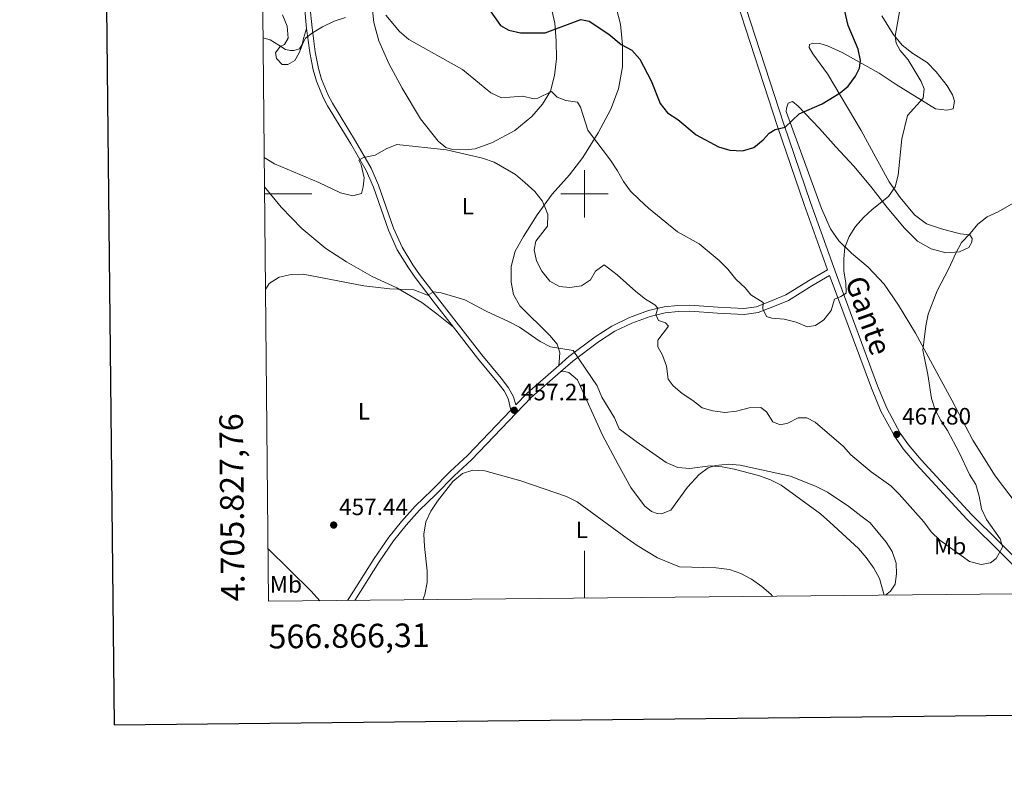
# Model space of a CAD drawing. Units: metres. Extents: x 565968 to 570452, y 705425 to 708439.
# Drawn here: x 566761 to 567177, y 705756 to 706074 of the extents above; entities that cross this region are included whole.
import ezdxf
from ezdxf.enums import TextEntityAlignment as Align

# ---------------------------------------------------------------- set-up
doc = ezdxf.new("R2010")
doc.units = ezdxf.units.M
doc.header["$MEASUREMENT"] = 0
doc.linetypes.add('DGN Style 3', pattern=[72.127734, 51.51981, -20.607924])
for name, color, linetype, lineweight in [('Carátula', 7, 'Continuous', 0), ('Elementos auxiliares', 7, 'Continuous', 0), ('Entidades rústicas y varios', 7, 'Continuous', 0), ('Relieve y altimetría', 7, 'Continuous', 0), ('Textos de rotulación', 7, 'Continuous', 0), ('Viales y ferrocarril', 7, 'Continuous', 0)]:
    doc.layers.add(name, color=color, linetype=linetype, lineweight=lineweight)
doc.styles.add('Style-arial', font='arial.shx', dxfattribs={"bigfont": 'arialbig.shx'})
doc.styles.add('Style-Arial Narrow', font='txt')
doc.styles.add('Style-ariali', font='ariali.shx', dxfattribs={"bigfont": 'arialibig.shx'})
doc.styles.add('Style-FANCY', font='FANCY.shx')

# ---------------------------------------------------------------- blocks, each defined once
blk = doc.blocks.new('5PATER')
at = {"layer": 'Relieve y altimetría', "linetype": 'Continuous', "lineweight": 0}
h = blk.add_hatch(color=250, dxfattribs=at)
edge = h.paths.add_edge_path()
edge.add_ellipse((1.001171767711639e-08, 1.001171767711639e-08), major_axis=(-1.095731443231309, -1.110710700762829), ratio=0.999422240966032, start_angle=0, end_angle=360)

msp = doc.modelspace()

# ---------------------------------------------------------------- linework, layer by layer
at = {"layer": 'Carátula', "color": 7, "linetype": 'Continuous', "lineweight": 0}
for p, q in [((567000, 705990), (567000, 706010)), ((566864.659, 706000), (566884.659, 706000)), ((566990, 706000), (567010, 706000)), ((567000, 705829.077), (567000, 705849.077))]:
    msp.add_line(p, q, dxfattribs=at)
at = {"layer": 'Carátula', "color": 7, "linetype": 'Continuous', "lineweight": 30, "flags": 128}
msp.add_lwpolyline([(566775.3230000001, 708190.398), (566801.155, 705775.5449999999), (570355.9410000001, 705813.5700000001), (570330.1399999999, 708225.423), (566775.3230000001, 708190.398)], dxfattribs=at)
at = {"layer": 'Carátula', "color": 7, "linetype": 'Continuous', "lineweight": 0}
msp.add_3dface([(565997.0719999999, 705425.1070000001), (570451.851, 705468.996), (570422.591, 708438.8630000001), (565967.8119999999, 708394.9739999999)], dxfattribs=at)
at = {"layer": 'Elementos auxiliares', "color": 250, "linetype": 'Continuous', "lineweight": 0}
msp.add_3dface([(566866.31, 705827.76), (566844.1300000001, 708141), (570266.6100000001, 708174.73), (570289.9299999999, 705861.49)], dxfattribs=at)
at = {"layer": 'Entidades rústicas y varios', "color": 92, "linetype": 'Continuous', "lineweight": 0}
for points in [[(566909.9240000001, 706081.7919999999, 470.357), (566910.942, 706072.4909999999, 469.44), (566912.9950000001, 706064.7069999999, 468.522), (566917.203, 706055.179, 467.375), (566922.814, 706044.7720000001, 466.687), (566930.638, 706031.773, 465.54), (566938.118, 706022.2860000001, 464.623), (566941.3300000001, 706019.6710000001, 464.852), (566944.196, 706018.7579999999, 464.852), (566949.5819999999, 706018.6340000001, 464.852), (566953.7110000001, 706019.078, 465.081), (566961.0079999999, 706021.682, 465.54), (566970.557, 706026.8130000001, 466.917), (566977.7010000001, 706032.807, 468.063), (566982.246, 706037.9380000001, 468.981), (566985.5279999999, 706043.406, 470.357), (566987.26, 706050.064, 471.275), (566988.0390000001, 706057.1669999999, 472.88), (566987.983, 706064.7520000001, 473.798), (566987.345, 706072.1570000001, 475.404), (566985.466, 706080.8230000001, 476.551)], [(567012.7620000001, 706081.003, 476.551), (567015.2050000001, 706071.747, 475.633), (567016.0449999999, 706063.067, 474.486), (567015.9450000001, 706053.7150000001, 473.798), (567014.3840000001, 706044.435, 472.422), (567011.0689999999, 706035.889, 471.504), (567005.6799999999, 706025.8500000001, 470.128), (566999.2050000001, 706015.452, 468.293), (566993.646, 706008.074, 466.917), (566986.2209999999, 705999.8910000001, 465.77), (566979.9380000001, 705991.182, 464.852), (566974.183, 705981.9610000001, 463.246), (566970.5760000001, 705975.7690000001, 462.788), (566969.003, 705969.338, 462.329), (566968.888, 705962.6429999999, 461.641), (566969.923, 705957.423, 460.953), (566972.5460000001, 705952.666, 460.723), (566985.307, 705940.131, 460.035), (566988.342, 705936.52, 459.806), (566989.5660000001, 705932.835, 459.576), (566989.247, 705928.993, 459.576), (566989.0970000001, 705927.494, 459.274)], [(567125.639, 706075.337, 470.878), (567130.3859999999, 706067.4909999999, 469.961), (567134.1680000001, 706062.8999999999, 469.502), (567138.6680000001, 706059.409, 469.043), (567144.777, 706055.534, 467.897), (567148.6129999999, 706051.5959999999, 467.438), (567153.21, 706045.6400000001, 466.979), (567155.4340000001, 706041.8929999999, 466.979), (567156.372, 706039.1769999999, 466.979), (567155.838, 706036.033, 467.208), (567153.0900000001, 706035.4029999999, 467.438), (567148.368, 706035.9739999999, 468.814), (567131.7050000001, 706046.2110000001, 472.484), (567124.5020000001, 706051.0349999999, 473.86), (567108.8459999999, 706059.8640000001, 476.384), (567102.5970000001, 706062.625, 477.301), (567099.3840000001, 706063.5460000001, 477.301), (567096.5009999999, 706063.69, 477.301), (567095.065, 706063.1840000001, 477.301), (567094.9199999999, 706061.9169999999, 477.301), (567096.435, 706059.1869999999, 477.301), (567102.6329999999, 706050.807, 475.925), (567116.824, 706026.845, 472.714), (567123.105, 706015.422, 471.108), (567128.7949999999, 706005.051, 470.19), (567133.341, 705998.5179999999, 469.502), (567139.406, 705991.1030000001, 468.585), (567144.5530000001, 705987.2890000001, 467.897), (567150.896, 705985.219, 467.208), (567158.7779999999, 705983.1510000001, 465.832), (567162.77, 705982.6740000001, 465.144), (567163.7760000001, 705981.1880000001, 464.685), (567163.6240000001, 705979.6140000001, 464.456), (567162.4569999999, 705977.408, 464.456), (567158.45, 705975.575, 464.456), (567152.6259999999, 705975.0930000001, 465.373), (567146.506, 705976.8130000001, 466.061), (567140.7690000001, 705980.0630000001, 466.979), (567135.2749999999, 705985.54, 467.897), (567127.8530000001, 705994.2180000001, 469.502), (567121.0120000001, 706003.075, 470.42), (567113.783, 706011.787, 471.796), (567106.233, 706019.929, 472.255), (567099.291, 706027.71, 473.86), (567090.308, 706037.156, 475.237), (567087.929, 706039.135, 475.466), (567086.065, 706038.4469999999, 475.466), (567085.3230000001, 706036.308, 475.237), (567085.2520000001, 706034.8859999999, 475.237), (567100.091, 705993.8940000001, 471.337), (567103.896, 705985.3, 470.878), (567107.435, 705980.1370000001, 470.649), (567112.743, 705974.9340000001, 469.732), (567119.8060000001, 705969.074, 468.585), (567126.6059999999, 705961.7960000001, 467.438), (567132.6780000001, 705952.9950000001, 466.52), (567139.8330000001, 705941.0900000001, 465.832), (567155.2720000001, 705912.788, 463.768), (567164.1229999999, 705895.916, 463.08), (567173.514, 705880.8030000001, 462.391), (567182.4439999999, 705869.088, 461.933)], [(566864.0249999999, 706065.9739999999, 468.769), (566867.0460000001, 706065.1340000001, 469.227), (566870.8060000001, 706062.892, 469.686), (566873.574, 706061.0959999999, 469.686), (566875.604, 706060.6259999999, 469.686), (566877.105, 706060.6300000001, 469.686), (566879.51, 706061.4210000001, 469.686), (566880.629, 706063.2050000001, 469.686), (566881.1100000001, 706065.7339999999, 469.686), (566882.493, 706069.935, 470.06)], [(566864.6300000001, 706002.939, 464.027), (566871.746, 705994.3829999999, 462.88), (566880.5079999999, 705985.3659999999, 462.191), (566890.6699999999, 705976.9720000001, 461.274), (566899.3530000001, 705971.229, 460.815), (566910.2590000001, 705965.088, 460.356), (566920.656, 705960.23, 459.668), (566931.138, 705954.0220000001, 459.439), (566937.5349999999, 705949.3319999999, 459.209), (566944.548, 705943.669, 459.129)], [(566989.7579999999, 705924.6980000001, 459.165), (566991.533, 705924.926, 459.394), (566993.294, 705924.5009999999, 459.394), (566996.994, 705921.3360000001, 459.394), (567007.541, 705897.9199999999, 458.476), (567014.1089999999, 705885.5660000001, 457.788), (567019.544, 705875.8559999999, 457.559), (567025.2930000001, 705868.0630000001, 456.641), (567028.3189999999, 705865.7609999999, 456.412), (567030.645, 705864.784, 456.412), (567032.5279999999, 705864.663, 456.412), (567036.415, 705866.2679999999, 456.871), (567043.45, 705875.922, 458.935), (567048.426, 705881.389, 459.394), (567052.1869999999, 705884.2280000001, 459.853), (567055.328, 705885.1950000001, 460.311), (567060.612, 705885.6510000001, 460.311), (567065.7220000001, 705885.2250000001, 460.311), (567087.0179999999, 705880.6159999999, 460.311), (567097.8119999999, 705876.287, 461), (567102.645, 705873.8659999999, 461), (567111.629, 705867.8090000001, 461.458), (567116.8130000001, 705863.9169999999, 461.917), (567120.746, 705860.862, 461.917), (567127.5279999999, 705852.777, 461.917), (567129.936, 705848.7180000001, 461.917), (567131.747, 705843.787, 461.458), (567131.875, 705839.281, 461.229), (567131.236, 705834.9450000001, 461), (567129.358, 705831.9480000001, 460.311), (567127.172, 705830.3300000001, 460.063)], [(566866.095, 705850.0830000001, 458.473), (566875.317, 705841.017, 457.784), (566884.3870000001, 705832.031, 457.555), (566888.138, 705827.9750000001, 457.183)]]:
    msp.add_polyline3d(points, dxfattribs=at)
at = {"layer": 'Relieve y altimetría', "color": 30, "linetype": 'Continuous', "lineweight": 30, "elevation": 475.0000000000001, "flags": 128}
msp.add_lwpolyline([(566959.1470000001, 706078.8019999999), (566964.4169999999, 706071.219), (566967.99, 706069.2509999999), (566972.858, 706068.1059999999), (566983.271, 706068.064), (566998.4280000001, 706073.824), (567001.9140000001, 706073.0889999999), (567010.2550000001, 706067.5079999999), (567015.507, 706063.23), (567019.953, 706060.7409999999), (567023.3319999999, 706057.006), (567028.125, 706047.8500000001), (567031.869, 706038.217), (567035.0460000001, 706034.354), (567039.452, 706031.537), (567047.166, 706025.0090000001), (567056.5360000001, 706019.9450000001), (567061.351, 706018.561), (567066.7450000001, 706018.1669999999), (567071.5290000001, 706019.6100000001), (567075.4820000001, 706022.8589999999), (567077.9650000001, 706025.6470000001), (567080.504, 706027.2820000001), (567084.7609999999, 706028.2620000001), (567090.7479999999, 706033.8049999999), (567100.425, 706038.1410000001), (567108.037, 706042.7390000001), (567111.3729999999, 706045.5490000001), (567114.513, 706049.8260000001), (567116.169, 706053.2139999999), (567116.55, 706056.362), (567115.6340000001, 706061.2790000001), (567111.3489999999, 706071.263), (567107.81, 706086.396)], dxfattribs=at)
at = {"layer": 'Relieve y altimetría', "color": 30, "linetype": 'Continuous', "lineweight": 0, "flags": 128}
for points, elevation in [([(566915.9510000001, 706075.5819999999), (566921.7679999999, 706068.621), (566925.672, 706065.3489999999), (566948.3729999999, 706052.625), (566960.3500000001, 706042.8030000001), (566964.879, 706040.655), (566973.712, 706041.341), (566978.652, 706040.2250000001), (566980.1969999999, 706040.46), (566986.037, 706043.29), (566988.3300000001, 706040.9269999999), (566992.0320000001, 706039.5320000001), (566996.9750000001, 706038.7760000001), (566998.281, 706036.733), (567001.392, 706026.936), (567001.997, 706025.946), (567010.9280000001, 706014.23), (567013.943, 706009.774), (567016.456, 706005.212), (567019.385, 706001.1599999999), (567023.0079999999, 705997.5970000001), (567026.976, 705993.9979999999), (567039.192, 705983.987), (567048.449, 705978.8470000001), (567056.8, 705971.871), (567060.487, 705968.129), (567063.895, 705964.0079999999), (567067.814, 705960.338), (567070.2080000001, 705957.3200000001), (567075.521, 705954.041), (567075.308, 705951.467), (567076.848, 705948.121), (567079.182, 705947.49), (567084.2919999999, 705947.1030000001), (567089.3800000001, 705945.716), (567094.108, 705943.7579999999), (567097.548, 705944.3330000001), (567101.1059999999, 705946.754), (567104.199, 705950.686), (567105.5819999999, 705955.537), (567108.2990000001, 705956.5590000001), (567110.487, 705957.97), (567110.4739999999, 705962.398), (567109.605, 705967.321), (567109.5120000001, 705972.4979999999), (567110.048, 705977.344), (567111.837, 705982.0120000001), (567114.4879999999, 705986.287), (567117.8500000001, 705989.986), (567121.517, 705993.456), (567128.4040000001, 705998.862), (567131.256, 706002.969), (567132.5349999999, 706007.9550000001), (567134.1259999999, 706023.328), (567136.4750000001, 706033.186), (567143.1429999999, 706040.4809999999), (567143.581, 706044.4750000001), (567142.19, 706047.587), (567136.818, 706056.679), (567133.3300000001, 706060.686), (567131.6680000001, 706063.727), (567131.2760000001, 706066.7760000001), (567133.9709999999, 706081.8430000001)], 470), ([(566872.264, 706075.7409999999), (566874.193, 706070.8859999999), (566874.7309999999, 706065.831), (566873.129, 706063.1329999999), (566871.3030000001, 706062.405), (566869.354, 706059.6780000001), (566869.7609999999, 706057.321), (566872.128, 706054.764), (566874.55, 706054.6710000001), (566877.439, 706056.412), (566879.3999999999, 706059.639), (566881.1240000001, 706064.342), (566882.0460000001, 706065.9299999999), (566884.908, 706068.1740000001), (566889.254, 706070.645), (566894.145, 706073.1200000001), (566898.9369999999, 706074.548)], 470), ([(566864.51, 706015.3999999999), (566868.837, 706012.7590000001), (566887.5930000001, 706004.783), (566896.8700000001, 706000.3999999999), (566901.976, 705999.1780000001), (566905.656, 706000.1710000001), (566906.452, 706003.0009999999), (566906.81, 706006.8430000001), (566905.5120000001, 706012.3389999999), (566904.595, 706014.284), (566906.544, 706015.3559999999), (566911.426, 706016.442), (566916.0590000001, 706019.0249999999), (566920.6740000001, 706020.9510000001), (566941.561, 706018.5819999999), (566956.7720000001, 706015.085), (566961.7760000001, 706013.392), (566970.74, 706008.1429999999), (566974.7820000001, 706004.8160000001), (566978.892, 706001.065), (566981.996, 705997.1440000001), (566983.246, 705994.575), (566984.4029999999, 705991.315), (566984.2890000001, 705986.351), (566979.331, 705979.9990000001), (566978.631, 705976.358), (566979.602, 705971.716), (566981.898, 705967.2749999999), (566985.2550000001, 705963.1170000001), (566989.361, 705960.8670000001), (566993.74, 705960.4580000001), (566998.6780000001, 705961.1910000001), (567002.476, 705963.7220000001), (567004.6370000001, 705967.291), (567008.2390000001, 705969.9410000001), (567013.7250000001, 705965.773), (567021.6470000001, 705958.7380000001), (567025.729, 705955.4880000001), (567029.639, 705953.088), (567030.9169999999, 705951.75), (567030.162, 705949.034), (567031.2180000001, 705946.4310000001), (567034.1599999999, 705945.4780000001), (567035.4750000001, 705944.0619999999), (567030.8740000001, 705938.163), (567031.0020000001, 705935.388), (567032.8840000001, 705931.842), (567034.575, 705927.135), (567035.307, 705921.7010000001), (567037.4340000001, 705918.8030000001), (567041.2550000001, 705915.5789999999), (567045.8, 705912.6440000001), (567049.7390000001, 705909.565), (567054.169, 705908.3330000001), (567059.2320000001, 705907.523), (567064.186, 705908.185), (567069.5160000001, 705909.4809999999), (567074.5190000001, 705909.7420000001), (567076.831, 705907.8500000001), (567079.507, 705903.6400000001), (567082.672, 705902.4029999999), (567085.881, 705903.0220000001), (567090.3230000001, 705905.345), (567093.94, 705905.2620000001), (567097.5149999999, 705903.409), (567109.483, 705893.202), (567112.558, 705889.666), (567121.094, 705882.541), (567129.3859999999, 705876.538), (567133.0009999999, 705873.0290000001), (567143.3160000001, 705861.281), (567146.53, 705857.0889999999), (567150.1510000001, 705853.6410000001), (567162.679, 705844.591), (567167.6540000001, 705843.3219999999), (567171.557, 705843.9639999999), (567173.9110000001, 705845.8729999999), (567176.456, 705850.267), (567176.568, 705850.9310000001), (567175.717, 705854.1070000001), (567169.902, 705862.3630000001), (567167.746, 705866.875), (567166.78, 705872.2509999999), (567165.314, 705877.0970000001), (567162.6969999999, 705881.358), (567158.3090000001, 705890.6810000001), (567153.4450000001, 705899.966), (567150.578, 705904.189), (567148.1410000001, 705908.672), (567146.645, 705913.4450000001), (567145.081, 705923.7010000001), (567142.986, 705933.9269999999), (567144.2609999999, 705944.176), (567145.2509999999, 705949.078), (567148.97, 705959.0190000001), (567153.9809999999, 705968.4340000001), (567156.9040000001, 705974.9880000001), (567159.3160000001, 705979.436), (567163.021, 705983.2), (567166.27, 705987.206), (567170.2180000001, 705990.274)], 465), ([(567170.2180000001, 705990.274), (567174.862, 705992.4920000001), (567184.0530000001, 705997.723)], 465), ([(566865.0460000001, 705959.5419999999), (566866.6440000001, 705962.084), (566870.825, 705964.825), (566875.942, 705965.98), (566881.01, 705966.1140000001), (566906.642, 705961.092), (566917.5959999999, 705959.7949999999), (566927.7479999999, 705959.369), (566933.6240000001, 705957.1159999999), (566936.277, 705958.6340000001), (566939.308, 705958.217), (566949.3260000001, 705955.254), (566958.4029999999, 705950.348), (566967.844, 705946.048), (566972.5050000001, 705943.585), (566981.138, 705937.584), (566985.6270000001, 705935.3770000001), (566995.1769999999, 705933.72), (567005.3260000001, 705918.841), (567007.219, 705914.091), (567012.5760000001, 705905.2960000001), (567014.567, 705900.699), (567021.7379999999, 705895.2420000001), (567034.533, 705886.4610000001), (567039.423, 705884.2760000001), (567044.4070000001, 705883.825), (567053.105, 705884.962), (567058.085, 705884.5249999999), (567063.1969999999, 705883.575), (567073.53, 705880.9890000001), (567078.53, 705879.1030000001), (567083.021, 705876.8829999999), (567099.6640000001, 705864.672), (567103.6510000001, 705861.1740000001), (567115.7, 705850.031), (567119.021, 705846.294), (567122.2450000001, 705841.682), (567124.662, 705837.3030000001), (567126.6070000001, 705830.324)], 460), ([(566931.6429999999, 705828.4029999999), (566932.3910000001, 705830.55), (566933.5090000001, 705835.6440000001), (566933.3929999999, 705840.6510000001), (566932.243, 705850.878), (566931.979, 705856.158), (566932.8300000001, 705861.335), (566934.9410000001, 705865.8670000001), (566937.8659999999, 705870.0889999999), (566944.308, 705878.355), (566948.3119999999, 705881.727), (566952.7720000001, 705883.1640000001), (566957.7660000001, 705882.905), (566972.993, 705878.6570000001), (566992.3570000001, 705872.0519999999), (566996.827, 705869.811), (567017.9310000001, 705854.257), (567022.1370000001, 705851.3500000001), (567030.831, 705846.0689999999), (567040.1270000001, 705842.247), (567055.56, 705841.933), (567061.281, 705841.1340000001), (567065.996, 705839.4709999999), (567070.47, 705837.101), (567074.973, 705833.9280000001), (567078.7779999999, 705830.686), (567079.4610000001, 705829.8589999999)], 455)]:
    msp.add_lwpolyline(points, dxfattribs=dict(at, elevation=elevation))
at = {"layer": 'Viales y ferrocarril', "color": 250, "linetype": 'Continuous', "lineweight": 0, "extrusion": (-0.391709210369742, -0.08200047683607442, 0.9164277474575776), "elevation": -279520.389028107, "flags": 128}
msp.add_lwpolyline([(-574951.2087923249, 641257.1223523756), (-574945.3264124282, 641255.9804238526), (-574935.9289223263, 641254.8359965798)], dxfattribs=at)
at = {"layer": 'Viales y ferrocarril', "color": 250, "linetype": 'Continuous', "lineweight": 0, "extrusion": (-0.05279250835794765, -0.06508988079815366, 0.9964819408694562), "elevation": -75423.85483192613, "flags": 128}
msp.add_lwpolyline([(-4328.080348671414, 902252.0765127568), (-4327.510206421139, 902258.901655965), (-4324.544250895968, 902276.573049482)], dxfattribs=at)
at = {"layer": 'Viales y ferrocarril', "color": 250, "linetype": 'Continuous', "lineweight": 0}
for points in [[(566894.6939999999, 706324.605, 497.507), (566897.54, 706319.797, 496.847), (566901.9780000001, 706313.6130000001, 496.618), (566912.709, 706299.8160000001, 495.701), (566919.054, 706292.087, 495.707), (566927.317, 706282.2339999999, 495.012), (566935.291, 706272.466, 494.783), (566972.6140000001, 706229.956, 492.948), (566982.202, 706218.3800000001, 492.26), (566991.7760000001, 706206.885, 491.144), (567001.6259999999, 706194.71, 490.485), (567012.693, 706181.7250000001, 489.737), (567022.773, 706169.791, 488.36), (567030.9680000001, 706159.5549999999, 487.672), (567035.271, 706154.182, 486.525), (567040.6089999999, 706145.25, 486.134), (567043.2139999999, 706139.71, 485.625), (567047.9110000001, 706128.146, 484.432), (567064.182, 706081.848, 480.094), (567081.5449999999, 706028.547, 475.072), (567092.7860000001, 705995.4950000001, 472.533), (567102.665, 705967.869, 470.71)], [(566882.493, 706069.935, 470.06), (566883.875, 706059.7409999999, 469.142), (566885.287, 706052.51, 468.683), (566886.6669999999, 706047.7450000001, 468.033), (566889.4410000001, 706040.835, 467.522), (566891.3629999999, 706037.2039999999, 467.307), (566901.2339999999, 706021.1939999999, 465.931), (566907.6780000001, 706009.9110000001, 464.568), (566910.783, 706002.9169999999, 463.855), (566917.0590000001, 705984.632, 461.973), (566920.815, 705976.408, 461.294), (566925.4820000001, 705968.7250000001, 460.767), (566928.3289999999, 705964.635, 460.434), (566936.004, 705954.6840000001, 459.967), (566944.548, 705943.669, 459.129)], [(566989.0970000001, 705927.494, 459.274), (566993.381, 705931.27, 459.748), (567004.3899999999, 705939.5900000001, 461.226), (567011.497, 705944.1410000001, 462.018), (567018.963, 705947.7150000001, 462.778), (567027.017, 705950.649, 464.106), (567033.6000000001, 705952.2749999999, 465.024), (567039.369, 705952.8319999999, 465.712), (567044.513, 705952.8970000001, 466.508), (567056.263, 705952.1000000001, 468.235), (567067.341, 705951.581, 468.834), (567072.703, 705952.273, 469.499), (567079.2579999999, 705954.868, 470.759), (567085.0700000001, 705957.26, 471.217), (567094.6980000001, 705963.2579999999, 471.283), (567102.665, 705967.869, 470.71)], [(567103.533, 705965.4439999999, 470.739), (567103.78, 705964.754, 470.698), (567121.217, 705917.8900000001, 468.634), (567125.189, 705908.138, 468.404), (567131.06, 705897.3659999999, 467.799), (567134.709, 705892.244, 467.53), (567140.1089999999, 705885.737, 467.487), (567161.51, 705862.423, 465.732), (567193.2180000001, 705830.98, 463.71)], [(566944.548, 705943.669, 459.129), (566954.733, 705930.541, 458.132), (566962.9380000001, 705920.729, 458.132), (566965.925, 705916.6950000001, 457.902), (566967.7350000001, 705913.4199999999, 457.673), (566968.7949999999, 705908.4950000001, 456.993), (566950.449, 705889.3929999999, 454.87), (566943.101, 705882.6200000001, 454.931), (566935.358, 705874.6980000001, 454.702), (566928.344, 705867.9990000001, 455.161), (566922.6259999999, 705861.504, 455.39), (566917.1799999999, 705854.808, 456.078), (566911.04, 705845.815, 456.537), (566900.598, 705829.324, 456.766), (566899.7960000001, 705828.0889999999, 456.713)]]:
    msp.add_polyline3d(points, dxfattribs=at)
at = {"layer": 'Viales y ferrocarril', "color": 250, "linetype": 'DGN Style 3', "lineweight": 0}
for points in [[(567197.166, 705831.0190000001, 463.583), (567163.534, 705864.371, 465.732), (567142.2239999999, 705887.585, 467.487), (567136.935, 705893.9569999999, 467.53), (567133.4439999999, 705898.8559999999, 467.799), (567127.73, 705909.3430000001, 468.404), (567123.8330000001, 705918.9099999999, 468.634), (567106.4169999999, 705965.717, 470.698), (567095.4369999999, 705996.4180000001, 472.533), (567084.209, 706029.433, 475.072), (567066.841, 706082.747, 480.094)], [(566883.885, 706079.4909999999, 470.518), (566884.773, 706070.1980000001, 470.06), (566886.1399999999, 706060.115, 469.142), (566887.5190000001, 706053.05, 468.683), (566888.8389999999, 706048.493, 468.033), (566891.5249999999, 706041.8019999999, 467.522), (566893.3559999999, 706038.344, 467.307), (566903.2069999999, 706022.365, 465.931), (566909.7280000001, 706010.9480000001, 464.568), (566912.9210000001, 706003.756, 463.855), (566919.193, 705985.483, 461.973), (566922.8459999999, 705977.4839999999, 461.294), (566927.406, 705969.977, 460.767), (566930.1799999999, 705965.9920000001, 460.434), (566937.8189999999, 705956.088, 459.967), (566956.52, 705931.98, 458.132), (566964.7420000001, 705922.149, 458.132), (566967.8600000001, 705917.9380000001, 457.902), (566969.9070000001, 705914.233, 457.673), (566970.9739999999, 705910.763, 457.221)], [(566989.7579999999, 705924.6980000001, 459.164), (566994.986, 705929.3060000001, 459.748), (567005.8400000001, 705937.51, 461.226), (567012.7320000001, 705941.923, 462.018), (567019.9469999999, 705945.3770000001, 462.778), (567027.757, 705948.2220000001, 464.106), (567034.0279999999, 705949.771, 465.024), (567039.507, 705950.3, 465.712), (567044.4439999999, 705950.362, 466.508), (567056.119, 705949.571, 468.235), (567067.4450000001, 705949.04, 468.834), (567073.342, 705949.801, 469.499), (567080.2069999999, 705952.5190000001, 470.759), (567086.2309999999, 705954.9979999999, 471.217), (567096.003, 705961.0860000001, 471.283), (567103.533, 705965.4439999999, 470.739)], [(566902.835, 705828.119, 456.764), (566913.158, 705844.423, 456.537), (566919.213, 705853.2919999999, 456.078), (566924.561, 705859.8670000001, 455.39), (566930.1740000001, 705866.243, 455.161), (566937.1399999999, 705872.896, 454.702), (566944.8670000001, 705880.8019999999, 454.931), (566952.2239999999, 705887.5830000001, 454.87), (566977.456, 705913.855, 457.793), (566989.7579999999, 705924.6980000001, 459.164)]]:
    msp.add_polyline3d(points, dxfattribs=at)

# ---------------------------------------------------------------- block references
at = {"layer": 'Relieve y altimetría', "color": 250, "linetype": 'Continuous', "lineweight": 0}
for p in [(566970.226, 705908.5109999999, 457.214), (567131.9269999999, 705898.29, 467.799), (566893.925, 705859.969, 457.443)]:
    msp.add_blockref('5PATER', p, dxfattribs=at)

# ---------------------------------------------------------------- texts
at = {"layer": 'Carátula', "color": 7, "linetype": 'Continuous', "lineweight": 0, "style": 'Style-FANCY'}
msp.add_text('4.705.827,76', height=10.000002, rotation=90.5493513067694, dxfattribs=at).set_placement((566856.31, 705827.76))
msp.add_text('566.866,31', height=10.000002, rotation=0.5644680591702584, dxfattribs=at).set_placement((566866.3104833125, 705817.7595167116), align=Align.TOP_LEFT)
at = {"layer": 'Entidades rústicas y varios', "color": 92, "linetype": 'Continuous', "lineweight": 0, "style": 'Style-Arial Narrow'}
for s, p in [('L', (566950.6691597833, 705994.8300009998, 463.414)), ('L', (566906.7131597833, 705908.075001, 457.785)), ('L', (566998.8351597835, 705857.963001, 447.938)), ('Mb', (567154.5048623525, 705851.0490009999, 460.068)), ('Mb', (566873.7058623526, 705834.865001, 455.799))]:
    msp.add_text(s, height=7.000002, dxfattribs=at).set_placement(p, align=Align.MIDDLE_CENTER)
at = {"layer": 'Textos de rotulación', "color": 250, "linetype": 'Continuous', "lineweight": 0, "style": 'Style-ariali'}
msp.add_text('Gante', height=9, rotation=289.5361750026443, dxfattribs=at).set_placement((567115.7074069534, 705947.0752585549, 468.634), align=Align.CENTER)
at = {"layer": 'Textos de rotulación', "color": 250, "linetype": 'Continuous', "lineweight": 0, "style": 'Style-arial'}
for s, p in [('457.21', (566973.091, 705912.7039999999, 457.214)), ('467.80', (567134.1980000001, 705902.483, 467.799)), ('457.44', (566896.196, 705864.162, 457.443))]:
    msp.add_text(s, height=7.000002, dxfattribs=at).set_placement(p)

doc.saveas('drawing.dxf')
